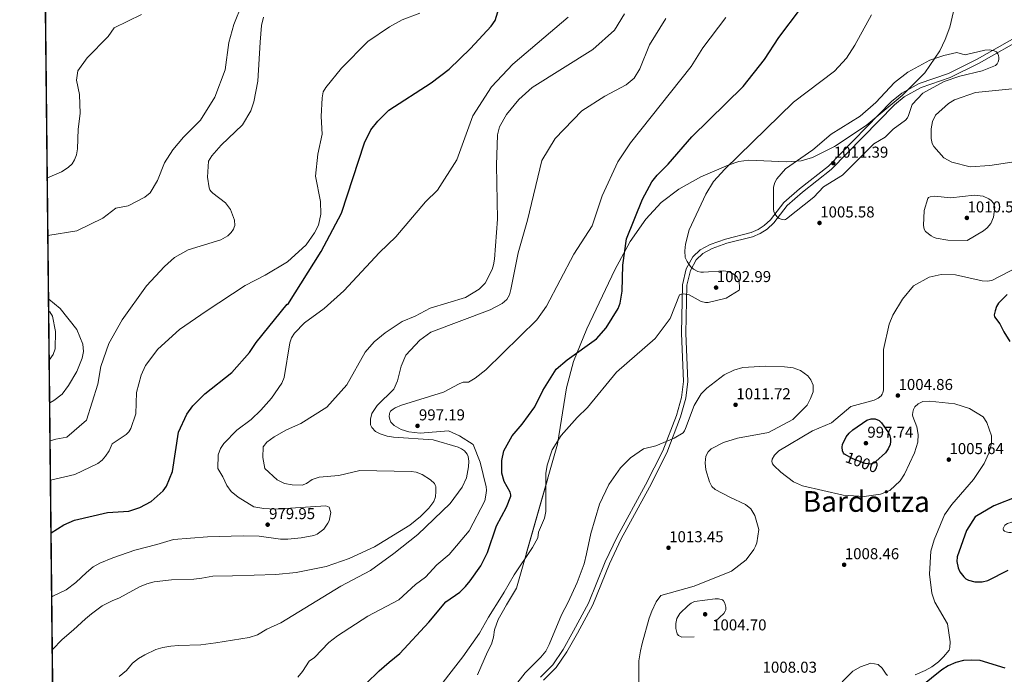
# Model space of a CAD drawing. Extents: x 573321 to 580191, y 738283 to 742986.
# Drawn here: x 573321 to 573989, y 740808 to 741252 of the extents above; entities that cross this region are included whole.
import ezdxf
from ezdxf.enums import TextEntityAlignment as Align

# ---------------------------------------------------------------- set-up
doc = ezdxf.new("R2010")
doc.units = 0
doc.header["$MEASUREMENT"] = 0
doc.linetypes.add('DGN Style 2', pattern=[77.38822, 46.432932, -30.955288])
doc.linetypes.add('DGN Style 3', pattern=[108.343508, 77.38822, -30.955288])
for name, color, linetype in [('Nivel 21', 7, 'Continuous'), ('Nivel 22', 7, 'Continuous'), ('Nivel 35', 7, 'Continuous'), ('Nivel 4', 7, 'Continuous'), ('Nivel 41', 7, 'Continuous'), ('Nivel 45', 7, 'Continuous'), ('Nivel 49', 7, 'Continuous'), ('Nivel 5', 7, 'Continuous'), ('Nivel 57', 7, 'Continuous'), ('Nivel 61', 7, 'Continuous'), ('Nivel 7', 7, 'Continuous')]:
    doc.layers.add(name, color=color, linetype=linetype)
doc.styles.add('Style-arial', font='arial.shx', dxfattribs={"bigfont": 'arialbig.shx'})
doc.styles.add('Style-ariali', font='ariali.shx', dxfattribs={"bigfont": 'arialibig.shx'})
doc.styles.add('Style-times', font='times.shx', dxfattribs={"bigfont": 'timesbig.shx'})

# ---------------------------------------------------------------- blocks, each defined once
blk = doc.blocks.new('5PATER')
at = {"layer": 'Nivel 7', "linetype": 'Continuous', "lineweight": 0}
h = blk.add_hatch(color=53, dxfattribs=at)
edge = h.paths.add_edge_path()
edge.add_ellipse((0, 0), major_axis=(-1.095731442945027, -1.110710700472634), ratio=0.9994222409660316, start_angle=0, end_angle=360)

msp = doc.modelspace()

# ---------------------------------------------------------------- linework, layer by layer
at = {"layer": 'Nivel 21', "color": 7, "linetype": 'Continuous', "lineweight": 0}
msp.add_polyline3d([(573674.4809999999, 740805.7609999999, 1010.49), (573682.841, 740814.081, 1011.01), (573689.801, 740824.4809999999, 1011.33), (573696.8800000001, 740837.1200000001, 1010), (573707.1070000001, 740856.0190000001, 1010), (573718.4169999999, 740883.949, 1010.156), (573726.4410000001, 740901.1440000001, 1011.146), (573745.683, 740936.257, 1010.996), (573757.3700000001, 740959.3859999999, 1010), (573766.6980000001, 740983.585, 1009.397), (573770.108, 740995.8119999999, 1009.046), (573771.523, 741006.6780000001, 1008.412), (573770.1359999999, 741039.355, 1006.169), (573770.79, 741072.352, 1005), (573773.3500000001, 741083.058, 1005), (573777.747, 741091.1769999999, 1005), (573782.878, 741096.01, 1005), (573789.7180000001, 741099.699, 1005), (573799.9469999999, 741103.3570000001, 1005.707), (573817.345, 741107.7930000001, 1007.825), (573822.1070000001, 741109.8230000001, 1008.427), (573826.325, 741112.5279999999, 1008.906), (573830.487, 741116.5050000001, 1009.503), (573839.6170000001, 741128.1599999999, 1010), (573850.351, 741137.5220000001, 1010), (573869.8489999999, 741152.889, 1010.904), (573912.717, 741196.71, 1010), (573919.649, 741202.4680000001, 1010), (573931.5900000001, 741209.1259999999, 1010), (573951.4850000001, 741215.8970000001, 1010), (573970.8999999999, 741225.5279999999, 1010), (574006.378, 741245.7930000001, 1006.995)], dxfattribs=at)
at = {"layer": 'Nivel 21', "color": 7, "linetype": 'DGN Style 3', "lineweight": 0}
msp.add_polyline3d([(573676.4709999999, 740803.6510000001, 1010.49), (573685.0900000001, 740812.2280000001, 1011.01), (573692.274, 740822.963, 1011.33), (573699.534, 740835.683, 1010), (573709.841, 740854.73, 1010), (573721.1840000001, 740882.743, 1010.189), (573729.1340000001, 740899.7790000001, 1011.338), (573748.3530000001, 740934.8500000001, 1011.034), (573760.131, 740958.159, 1010), (573769.5660000001, 740982.6340000001, 1009.657), (573773.0719999999, 740995.2080000001, 1009.278), (573774.5490000001, 741006.5460000001, 1008.695), (573773.155, 741039.389, 1006.355), (573773.8, 741071.966, 1005), (573776.192, 741081.969, 1005), (573780.169, 741089.3119999999, 1005), (573784.659, 741093.541, 1005), (573790.949, 741096.9340000001, 1005), (573800.8289999999, 741100.467, 1005.731), (573818.315, 741104.925, 1007.86), (573823.523, 741107.145, 1008.368), (573828.199, 741110.1440000001, 1008.911), (573832.7280000001, 741114.4720000001, 1009.534), (573841.8160000001, 741126.0730000001, 1010), (573852.2779999999, 741135.1980000001, 1010), (573871.8700000001, 741150.639, 1010.983), (573914.7649999999, 741194.4880000001, 1010), (573921.362, 741199.9680000001, 1010), (573932.821, 741206.3559999999, 1010), (573952.646, 741213.104, 1010), (573972.3200000001, 741222.8630000001, 1010), (574008.037, 741243.2650000001, 1006.855)], dxfattribs=at)
at = {"layer": 'Nivel 22', "color": 30, "linetype": 'DGN Style 2', "lineweight": 30, "elevation": 1000, "flags": 128}
msp.add_lwpolyline([(573902.173, 740952.1200000001), (573901.3500000001, 740951.352), (573898.369, 740950.467), (573894.787, 740950.854), (573886.3740000001, 740953.966), (573880.73, 740957.1170000001), (573880.683, 740957.1710000001)], dxfattribs=at)
at = {"layer": 'Nivel 35', "color": 92, "linetype": 'DGN Style 3', "lineweight": 0}
for points in [[(573954.7139999999, 741258.0390000001, 1006.624), (573952.244, 741247.4240000001, 1008.19), (573949.25, 741238.8740000001, 1009.178), (573945.608, 741231.3230000001, 1009.511), (573935.3360000001, 741216.3859999999, 1009.188), (573920.04, 741200.8840000001, 1008.231), (573895.601, 741180.5819999999, 1008.298), (573874.0020000001, 741166.277, 1009.445), (573858.9780000001, 741158.787, 1009.856), (573851.395, 741156.571, 1009.873), (573841.446, 741155.915, 1009.824), (573815.892, 741156.923, 1009.266), (573808.963, 741155.977, 1008.977), (573801.8260000001, 741153.645, 1008.594), (573783.243, 741145.689, 1007.225), (573768.3659999999, 741137.284, 1005.87), (573756.396, 741128.139, 1004.718), (573745.899, 741116.969, 1003.765), (573735.318, 741101.5819999999, 1002.896), (573724.814, 741082.5150000001, 1002.053)], [(573724.814, 741082.5150000001, 1002.053), (573705.8119999999, 741042.3489999999, 1000.965), (573696.926, 741020.118, 1000.999), (573692.1470000001, 741002.368, 1001.532), (573685.949, 740963.909, 1003.934), (573658.1599999999, 740866.1599999999, 1012.54), (573651.321, 740854.801, 1012.86), (573648.396, 740849.6240000001, 1012.868), (573645.6969999999, 740844.8470000001, 1012.876), (573643.287, 740837.9269999999, 1012.898), (573642.4140000001, 740832.9739999999, 1012.869), (573641.121, 740828.1610000001, 1012.82), (573638.521, 740822.9610000001, 1012.72), (573631.7209999999, 740807.361, 1012.66)]]:
    msp.add_polyline3d(points, dxfattribs=at)
at = {"layer": 'Nivel 4', "color": 30, "linetype": 'Continuous', "lineweight": 30, "flags": 128}
for points, elevation in [([(573342.189, 740903.7960000001), (573350.892, 740909.196), (573358.1030000001, 740912.463), (573380.521, 740917.4739999999), (573394.979, 740918.4369999999), (573402.4809999999, 740920.906), (573410.1059999999, 740925.0249999999), (573418.2550000001, 740932.274), (573420.5619999999, 740935.5190000001), (573424.517, 740945.467), (573428.54, 740972.209), (573434.274, 740984.352), (573438.318, 740989.9480000001), (573446.5430000001, 740998.277), (573464.8060000001, 741012.658), (573476.767, 741026.341), (573481.298, 741033.0449999999), (573502.4210000001, 741059.118), (573502.9569999999, 741058.8600000001), (573525.46, 741094.881), (573539.308, 741120.996), (573554.888, 741168.723), (573559.334, 741177.537), (573563.902, 741183.4169999999), (573571.341, 741190.8870000001), (573600.2479999999, 741209.469), (573612.3559999999, 741218.8389999999), (573626.8389999999, 741232.9070000001), (573640.8899999999, 741247.987), (573643.5349999999, 741251.9450000001), (573649.2949999999, 741270.523)], 975), ([(573556.041, 740801.361), (573564.9610000001, 740810.0009999999), (573571.561, 740815.841), (573578.801, 740821.6810000001), (573598.6300000001, 740843.1170000001), (573610.121, 740856.9610000001), (573619.5730000001, 740863.5079999999), (573623.5120000001, 740867.3840000001), (573626.686, 740871.243), (573633.814, 740881.331), (573638.3189999999, 740890.48), (573644.564, 740908.4650000001), (573651.435, 740921.2239999999), (573654.2649999999, 740928.619), (573654.2930000001, 740929.6170000001), (573654.108, 740930.538), (573653.746, 740931.4709999999), (573649.842, 740938.6510000001), (573648.135, 740944.233), (573648.098, 740952.872), (573649.46, 740959.422), (573655.0819999999, 740969.608), (573662.014, 740977.5), (573670.4539999999, 740989.4709999999), (573676.0449999999, 741000.369), (573685.1570000001, 741014.98), (573692.56, 741021.3300000001), (573712.433, 741035.646), (573718.9709999999, 741043.0190000001), (573727.067, 741056.247), (573728.436, 741059.79), (573729.77, 741067.986), (573730.271, 741085.6200000001), (573732.7, 741103.3940000001), (573743.7220000001, 741130.372), (573750.0789999999, 741142.139), (573753.565, 741146.8559999999), (573761.125, 741154.3090000001), (573777.0789999999, 741172.7320000001), (573811.9610000001, 741206.8940000001), (573826.396, 741225.307), (573836.311, 741240.2320000001), (573850.942, 741259.8470000001)], 1000), ([(573991.2239999999, 741065.689), (573985.44, 741059.763), (573984.092, 741057.5970000001), (573983.112, 741054.6740000001), (573982.5220000001, 741051.8759999999), (573982.631, 741050.4070000001), (573986.317, 741045.716), (573988.9010000001, 741040.237), (573993.1710000001, 741033.851)], 1000), ([(573998.2749999999, 740928.4739999999), (573982.102, 740922.179), (573969.4469999999, 740914.602), (573963.675, 740905.283), (573957.3530000001, 740887.341), (573957.1429999999, 740884.1980000001), (573957.895, 740880.0349999999), (573959.1699999999, 740877.1969999999), (573961.7690000001, 740873.8570000001), (573963.2080000001, 740872.5519999999), (573965.033, 740871.5689999999), (573969.294, 740870.4410000001), (573974.2760000001, 740870.4450000001), (573978.0430000001, 740871.385), (573991.8470000001, 740878.3970000001)], 1000), ([(573989.946, 740811.723), (573972.967, 740816.9310000001), (573967.158, 740817.3030000001), (573961.6540000001, 740816.966), (573956.3389999999, 740815.602), (573951.19, 740813.284), (573947.0009999999, 740810.561), (573932.841, 740799.4410000001)], 1000)]:
    msp.add_lwpolyline(points, dxfattribs=dict(at, elevation=elevation))
at = {"layer": 'Nivel 4', "color": 30, "linetype": 'DGN Style 3', "lineweight": 30, "elevation": 1000, "flags": 128}
msp.add_lwpolyline([(573880.683, 740957.1710000001), (573880.071, 740957.8700000001), (573879.4299999999, 740959.382), (573879.2, 740961.8729999999), (573879.4780000001, 740963.6640000001), (573881.8759999999, 740968.952), (573883.9750000001, 740971.5160000001), (573886.56, 740973.7520000001), (573896.085, 740980.321), (573898.8530000001, 740981.1669999999), (573901.6840000001, 740981.118), (573904.307, 740979.969), (573905.9639999999, 740978.44), (573910.663, 740971.6200000001), (573911.604, 740969.737), (573912.092, 740967.757), (573912.1370000001, 740965.726), (573911.78, 740963.727), (573910.436, 740960.7479999999), (573908.5549999999, 740958.0719999999), (573902.173, 740952.1200000001)], dxfattribs=at)
at = {"layer": 'Nivel 49', "color": 7, "linetype": 'Continuous', "lineweight": 0, "extrusion": (-0.05168146989463402, 0.03634061882363615, 0.9980021969379853), "elevation": -1714.089366909284, "flags": 128}
msp.add_lwpolyline([(-935616.1853686483, 42984.17408295593), (-937484.0234837821, 41638.13042125641), (-939473.0966533101, 44408.028128242)], dxfattribs=at)
at = {"layer": 'Nivel 5', "color": 30, "linetype": 'Continuous', "lineweight": 0, "flags": 128}
for points, elevation in [([(573340.037, 741105.7949999999), (573359.5800000001, 741108.8300000001), (573377.3060000001, 741117.4469999999), (573386.0619999999, 741124.2609999999), (573394.3940000001, 741125.837), (573405.7919999999, 741131.898), (573409.331, 741134.8389999999), (573414.344, 741143.2520000001), (573419.067, 741155.146), (573424.8060000001, 741163.871), (573432.1410000001, 741172.5549999999), (573443.5179999999, 741184.068), (573453.381, 741199.6969999999), (573460.2990000001, 741218.3030000001), (573462.9240000001, 741236.919), (573466.2150000001, 741249.1130000001), (573477.5800000001, 741277.5160000001)], 960), ([(573339.6200000001, 741144.967), (573349.2779999999, 741149.04), (573353.8130000001, 741151.9169999999), (573356.415, 741154.551), (573358.0390000001, 741157.074), (573359.338, 741160.558), (573360.088, 741164.645), (573360.45, 741177.9650000001), (573361.8389999999, 741188.6769999999), (573361.3489999999, 741201.601), (573359.3600000001, 741211.2690000001), (573360.2649999999, 741217.602), (573366.706, 741226.385), (573380.885, 741240.8910000001), (573384.8929999999, 741246.953), (573403.439, 741255.869)], 955), ([(573341.524, 740966.236), (573345.2450000001, 740967.3840000001), (573352.9380000001, 740968.679), (573366.1470000001, 740980.3459999999), (573373.7660000001, 741004.8670000001), (573375.896, 741016.7590000001), (573381.3430000001, 741032.388), (573390.2890000001, 741048.5789999999), (573407.004, 741071.5009999999), (573419.149, 741084.7760000001), (573426.03, 741090.783), (573435.2379999999, 741096.131), (573457.3060000001, 741102.8999999999), (573462.057, 741105.567), (573464.3470000001, 741107.733), (573465.9469999999, 741110.1000000001), (573466.4890000001, 741111.3870000001), (573466.777, 741112.6680000001), (573466.6640000001, 741116.2550000001), (573464.023, 741123.538), (573460.5789999999, 741127.94), (573451.852, 741134.5090000001), (573450.7690000001, 741135.6640000001), (573449.9979999999, 741136.865), (573449.5430000001, 741138.0519999999), (573448.2930000001, 741145.402), (573448.9909999999, 741156.3430000001), (573451.2309999999, 741159.9990000001), (573457.5190000001, 741167.1510000001), (573472.1270000001, 741180.868), (573477.835, 741190.4610000001), (573479.8300000001, 741196.4850000001), (573482.5220000001, 741210.5860000001), (573484.017, 741237.1980000001), (573485.003, 741248.439), (573486.3189999999, 741254.0959999999)], 965), ([(573341.808, 740939.5789999999), (573358.1640000001, 740943.361), (573373.8319999999, 740950.756), (573376.926, 740953.128), (573379.158, 740955.7720000001), (573381.615, 740959.4809999999), (573383.6440000001, 740964.2069999999), (573393.1240000001, 740970.6059999999), (573394.943, 740972.335), (573396.379, 740974.5320000001), (573399.666, 740984.5249999999), (573400.0549999999, 740999.0109999999), (573403.3800000001, 741010.967), (573406.3119999999, 741017.3659999999), (573414.675, 741028.442), (573429.406, 741041.9070000001), (573447.4909999999, 741054.4210000001), (573473.881, 741071.807), (573487.4820000001, 741078.7620000001), (573502.6229999999, 741087.7919999999), (573515.21, 741099.3400000001), (573521.0830000001, 741107.621), (573523.7420000001, 741112.7960000001), (573525.1780000001, 741120.3), (573525.1059999999, 741128.8470000001), (573521.7050000001, 741146.0050000001), (573523.1869999999, 741160.9450000001), (573526.185, 741174.6939999999), (573525.459, 741186.5719999999), (573526.084, 741199.308), (573526.9680000001, 741203.2779999999), (573528.656, 741206.2949999999), (573539.3090000001, 741219.44), (573557.2490000001, 741237.5619999999), (573571.9029999999, 741247.631), (573580.5619999999, 741252.291), (573592.4070000001, 741256.9210000001)], 970), ([(573342.652, 740860.263), (573343.4029999999, 740860.743), (573352.4809999999, 740865.041), (573358.9610000001, 740870.0009999999), (573366.2, 740876.908), (573370.7609999999, 740880.6410000001), (573375.145, 740883.0590000001), (573383.9439999999, 740886.787), (573399.1030000001, 740892.065), (573413.9610000001, 740895.841), (573425.321, 740899.121), (573448.321, 740900.9610000001), (573472.4410000001, 740901.7609999999), (573483.361, 740901.521), (573497.841, 740899.4410000001), (573502.8360000001, 740899.4720000001), (573511.8859999999, 740900.3319999999), (573520.4639999999, 740901.973), (573522.881, 740902.801), (573527.361, 740906.1610000001), (573530.0959999999, 740910.3219999999), (573530.841, 740912.0009999999), (573532.041, 740917.521), (573531.041, 740921.281), (573528.561, 740922.081), (573494.2, 740919.7479999999), (573486.629, 740920.3700000001), (573479.841, 740921.361), (573469.041, 740928.081), (573464.4410000001, 740931.9210000001), (573461.3910000001, 740935.8840000001), (573458.7609999999, 740941.841), (573455.3200000001, 740947.44), (573455.652, 740956.8360000001), (573457.1939999999, 740961.0460000001), (573459.4010000001, 740964.3870000001), (573468.2579999999, 740973.4750000001), (573477.8800000001, 740980.656), (573484.6129999999, 740987.1300000001), (573491.7239999999, 740995.3), (573498.7350000001, 741005.409), (573500.3800000001, 741009.3859999999), (573504.155, 741032.906), (573505.419, 741036.325), (573507.4550000001, 741039.408), (573514.0989999999, 741046.4099999999), (573527.473, 741056.199), (573540.804, 741068.105), (573565.003, 741094.3189999999), (573576.2420000001, 741104.9269999999), (573596.297, 741128.565), (573604.4709999999, 741136.54), (573617.564, 741157.152), (573628.3659999999, 741187.172), (573641.1880000001, 741206.679), (573655.659, 741222.2579999999), (573693.1599999999, 741254.179)], 980), ([(573343.034, 740824.4569999999), (573349.6669999999, 740831.1980000001), (573357.3659999999, 740837.773), (573365.4010000001, 740845.281), (573369.521, 740848.801), (573376.841, 740854.081), (573383.561, 740857.601), (573388.4809999999, 740859.521), (573402.2660000001, 740866.987), (573407.1610000001, 740869.121), (573412.01, 740870.368), (573423.881, 740871.9210000001), (573439.081, 740872.321), (573444.4410000001, 740872.9610000001), (573451.9610000001, 740874.4010000001), (573465.2, 740874.56), (573494.7320000001, 740875.3630000001), (573508.436, 740876.723), (573528.851, 740880.908), (573544.4539999999, 740886.27), (573561.7520000001, 740894.138), (573585.6340000001, 740909.0660000001), (573592.913, 740914.747), (573598.642, 740920.456), (573601.8840000001, 740924.9750000001), (573603.0320000001, 740928.294), (573603.4480000001, 740931.932), (573603.284, 740935.166), (573602.949, 740936.1980000001), (573602.3589999999, 740937.1869999999), (573599.6969999999, 740939.8), (573594.033, 740943.372), (573589.9410000001, 740944.8970000001), (573586.5360000001, 740945.415), (573551.818, 740946.155), (573537.449, 740942.781), (573524.075, 740941.604), (573519.399, 740940.017), (573515.4950000001, 740937.1710000001), (573512.611, 740936.2490000001), (573505.744, 740936.2849999999), (573500.662, 740937.2790000001), (573495.686, 740939.845), (573487.3289999999, 740947.5009999999), (573485.804, 740954.885), (573486.203, 740962.23), (573488.6499999999, 740965.321), (573493.4809999999, 740968.9310000001), (573501.9140000001, 740973.7930000001), (573511.7339999999, 740978.0549999999), (573529.456, 740989.129), (573542.9380000001, 741004.216), (573555.369, 741026.521), (573561.483, 741033.5120000001), (573568.9879999999, 741039.669), (573580.423, 741047.3970000001), (573589.3559999999, 741050.915), (573599.6000000001, 741056.422), (573623.4639999999, 741063.6400000001), (573632.685, 741069.342), (573636.861, 741073.2720000001), (573641.513, 741082.686), (573642.568, 741085.7679999999), (573643.1370000001, 741089.6240000001), (573645.2649999999, 741116.8970000001), (573644.612, 741153.5079999999), (573645.2849999999, 741174.277), (573646.648, 741179.5619999999), (573651.358, 741188.075), (573659.784, 741198.095), (573668.659, 741206.301), (573709.916, 741232.041), (573724.75, 741245.2919999999), (573731.524, 741256.4369999999)], 985), ([(573509.601, 740805.6810000001), (573512.8, 740809.533), (573517.3200000001, 740816.56), (573520.9180000001, 740819.0889999999), (573530.7490000001, 740829.26), (573536.6640000001, 740833.7320000001), (573557.145, 740847.119), (573578.182, 740858.2220000001), (573589.548, 740868.5689999999), (573596.3559999999, 740873.7069999999), (573604, 740882.057), (573612.446, 740889.0020000001), (573625.9099999999, 740905.145), (573636.578, 740925.4709999999), (573637.6270000001, 740930.6710000001), (573637.74, 740932.811), (573637.5009999999, 740934.926), (573633.3570000001, 740951.7390000001), (573628.652, 740963.719), (573619.4070000001, 740969.689), (573612.0320000001, 740973.0430000001), (573592.6510000001, 740971.534), (573585.0630000001, 740972.3459999999), (573579.771, 740973.9720000001), (573575.088, 740976.568), (573572.8319999999, 740978.9920000001), (573572.0590000001, 740980.8019999999), (573571.726, 740982.6980000001), (573571.8829999999, 740984.585), (573572.19, 740985.537), (573572.6799999999, 740986.426), (573573.378, 740987.206), (573574.308, 740987.889), (573575.743, 740988.646), (573580.132, 740990.557), (573608.5009999999, 740999.3030000001), (573619.1740000001, 741004.9950000001), (573621.997, 741006.034), (573625.425, 741006.2209999999), (573630.0590000001, 741008.845), (573637.2609999999, 741014.527), (573671.919, 741048.4850000001), (573678.494, 741057.827), (573697.0689999999, 741093.1410000001), (573709.5630000001, 741112.4480000001), (573716.3430000001, 741132.6240000001), (573727.0260000001, 741155.7590000001), (573735.521, 741168.673), (573776.71, 741220.679), (573784.6939999999, 741233.2050000001), (573800.2590000001, 741253.851)], 995), ([(573672.52, 740900.3200000001), (573673.1240000001, 740904.28), (573677.0560000001, 740913.638), (573678.017, 740918.1869999999), (573678.135, 740943.9780000001), (573679.041, 740949.7250000001), (573682.398, 740960.0930000001), (573688.45, 740969.9099999999), (573699.2280000001, 740982.1939999999), (573706.395, 740988.906), (573726.077, 741012.9979999999), (573752.156, 741035.716), (573762.351, 741049.402), (573768.8929999999, 741065.446), (573771.406, 741066.0660000001), (573775.379, 741065.557), (573783.5800000001, 741061.013), (573786.405, 741060.1950000001), (573788.2760000001, 741060.247), (573800.398, 741063.2180000001), (573809.2150000001, 741068.587), (573809.5349999999, 741069.28), (573809.5660000001, 741071.5560000001), (573809.1769999999, 741075.236), (573807.929, 741077.4040000001), (573806.6980000001, 741078.628), (573805.1089999999, 741079.726), (573801.541, 741081.2690000001), (573798.8019999999, 741081.811), (573785.1699999999, 741080.7650000001), (573783.2849999999, 741080.8260000001), (573781.28, 741081.2960000001), (573778.3300000001, 741082.7960000001), (573776.2420000001, 741084.7860000001), (573773.8800000001, 741088.067), (573772.7039999999, 741090.929), (573772.453, 741095.3360000001), (573772.95, 741099.8389999999), (573775.3870000001, 741109.656), (573786.7320000001, 741133.7450000001), (573791.962, 741142.557), (573799.496, 741150.868), (573846.1799999999, 741196.4639999999), (573874.017, 741217.5150000001), (573882.0560000001, 741226.331), (573887.835, 741235.108), (573899.128, 741255.7150000001)], 1005), ([(573388.4410000001, 740806.2409999999), (573393.281, 740810.2409999999), (573397.521, 740815.2010000001), (573401.5020000001, 740818.3090000001), (573405.7479999999, 740820.9610000001), (573413.2409999999, 740824.4010000001), (573418.0290000001, 740825.844), (573423.331, 740826.7550000001), (573428.7, 740827.2620000001), (573443.801, 740827.6810000001), (573453.962, 740829.0419999999), (573476.6370000001, 740832.717), (573482.1710000001, 740834.557), (573488.585, 740838.396), (573498.0320000001, 740842.6510000001), (573538.8729999999, 740867.6170000001), (573559.06, 740878.095), (573574.871, 740889.601), (573591.1200000001, 740902.7050000001), (573613.0149999999, 740923.6140000001), (573621.2790000001, 740934.868), (573624.2520000001, 740941.03), (573625.527, 740948.6869999999), (573625.703, 740952.5549999999), (573625.6129999999, 740954.064), (573625.2479999999, 740955.567), (573624.5689999999, 740957.122), (573622.7180000001, 740959.399), (573620.8060000001, 740960.7720000001), (573618.45, 740961.862), (573601.4920000001, 740967.0460000001), (573574.564, 740968.6710000001), (573570.2520000001, 740969.4070000001), (573565.51, 740971.095), (573562.3400000001, 740972.619), (573559.852, 740975.314), (573559.091, 740977.044), (573558.913, 740979.0220000001), (573559.087, 740981.0460000001), (573559.952, 740984.7720000001), (573563.605, 740990.3), (573574.8729999999, 741001.419), (573577.4040000001, 741007.1200000001), (573579.791, 741017.017), (573582.994, 741024.3999999999), (573592.456, 741034.618), (573600.034, 741040.0700000001), (573640.152, 741055.3119999999), (573648.402, 741059.6000000001), (573651.4839999999, 741062.331), (573653.2620000001, 741065.5460000001), (573654.307, 741069.138), (573659.21, 741094.054), (573665.683, 741116.0989999999), (573675.23, 741156.628), (573684.435, 741171.686), (573702.4110000001, 741190.4750000001), (573718.04, 741200.3300000001), (573732.632, 741208.142), (573737.994, 741212.6070000001), (573741.7490000001, 741218.942), (573748.396, 741235.361), (573759.547, 741253.1270000001)], 990), ([(573963.6340000001, 741228.71), (573975.98, 741231.74), (573979.415, 741231.8500000001), (573982.524, 741231.2609999999), (573983.956, 741230.4610000001), (573984.875, 741229.294), (573985.361, 741228.027), (573985.584, 741226.6510000001), (573985.51, 741225.244), (573985.112, 741223.808), (573984.3559999999, 741222.354), (573983.264, 741221.166), (573974.324, 741217.584), (573959.1980000001, 741213.9990000001), (573948.435, 741210.311), (573934.061, 741202.405), (573926.7379999999, 741194.6669999999), (573924.3659999999, 741187.317), (573923.5760000001, 741185.6329999999), (573922.3330000001, 741184.078), (573913.8670000001, 741177.9210000001), (573908.345, 741172.6680000001), (573900.729, 741168.078), (573879.423, 741146.78), (573866.534, 741138.922), (573859.926, 741131.774), (573841.352, 741117.0390000001), (573840.8119999999, 741116.7280000001), (573839.834, 741116.4580000001), (573838.436, 741116.5490000001), (573836.405, 741117.3630000001), (573835.0689999999, 741118.415), (573833.548, 741120.567), (573832.9439999999, 741122.0460000001), (573832.6329999999, 741123.592), (573832.574, 741138.6680000001), (573833.4850000001, 741141.8829999999), (573834.811, 741144.2660000001), (573840.854, 741151.02), (573859.283, 741164.031), (573871.6610000001, 741174.544), (573891.402, 741186.7749999999), (573902.0830000001, 741196.172), (573914.702, 741209.798), (573923.851, 741216.658), (573938.7409999999, 741224.8260000001), (573948.341, 741228.118), (573957.034, 741230.054), (573961.0050000001, 741228.9029999999), (573961.994, 741228.659), (573962.973, 741228.6000000001), (573963.6340000001, 741228.71)], 1010), ([(573996.987, 741205.5590000001), (573969.811, 741203.0009999999), (573955.4750000001, 741198.038), (573951.368, 741195.463), (573942.6640000001, 741187.5160000001), (573940.4990000001, 741183.1159999999), (573939.56, 741178.173), (573939.5959999999, 741171.6610000001), (573940.3910000001, 741168.3030000001), (573941.396, 741166.146), (573948.358, 741158.5789999999), (573953.639, 741155.5490000001), (573966.2, 741152.354), (573979.521, 741153.274), (573995.9269999999, 741155.8470000001)], 1005), ([(573953.054, 741131.4469999999), (573968.7479999999, 741133.287), (573974.9040000001, 741132.5619999999), (573978.8400000001, 741130.7849999999), (573980.3219999999, 741129.5349999999), (573981.8589999999, 741127.6370000001), (573982.4920000001, 741126.416), (573982.8870000001, 741124.977), (573982.004, 741118.3090000001), (573980.112, 741113.9539999999), (573977.699, 741110.979), (573975.25, 741109.0079999999), (573964.067, 741102.4780000001), (573951.0009999999, 741102.655), (573943.094, 741103.9269999999), (573941.226, 741104.604), (573939.5590000001, 741105.55), (573935.736, 741108.5959999999), (573934.9010000001, 741110.102), (573934.412, 741112.5660000001), (573935.007, 741122.818), (573937.3929999999, 741130.966), (573937.9469999999, 741131.53), (573938.9310000001, 741131.9569999999), (573941.913, 741132.5160000001), (573953.054, 741131.4469999999)], 1010), ([(574004.935, 741087.7450000001), (573980.9450000001, 741075.227), (573977.736, 741074.8090000001), (573974.2790000001, 741075.0320000001), (573956.226, 741079.1340000001), (573946.534, 741079.1910000001), (573938.3319999999, 741077.355), (573927.663, 741071.506), (573920.253, 741062.605), (573913.631, 741051.6799999999), (573911.149, 741045.469), (573907.304, 741028.284), (573907.236, 741000.976), (573906.905, 740998.909), (573906.4169999999, 740997.8589999999), (573905.7110000001, 740996.8840000001), (573903.7450000001, 740995.1950000001), (573900.966, 740993.8829999999), (573885.1470000001, 740989.4979999999), (573871.915, 740978.476), (573859.0590000001, 740973.0930000001), (573836.1510000001, 740959.479), (573833.2280000001, 740956.6140000001), (573831.638, 740953.7760000001), (573831.4750000001, 740952.145), (573831.936, 740950.7220000001), (573832.7660000001, 740949.4839999999), (573837.605, 740944.993), (573846.233, 740938.48), (573852.352, 740935.683), (573880.004, 740929.3640000001), (573894.226, 740928.459), (573905.142, 740929.919), (573911.602, 740932.523), (573918.5860000001, 740939.179), (573921.479, 740943.534), (573928.2239999999, 740958.013), (573930.5660000001, 740965.3189999999), (573930.791, 740970.581), (573929.881, 740975.781), (573927.284, 740982.8289999999), (573927.0660000001, 740983.8840000001), (573927.1240000001, 740985.827), (573927.6950000001, 740987.6440000001), (573928.6410000001, 740989.3300000001), (573930.757, 740991.4140000001), (573934.101, 740992.875)], 1005), ([(573341.2479999999, 740992.1089999999), (573344.0989999999, 740993.5660000001), (573349.5519999999, 740998.0789999999), (573354.01, 741003.8940000001), (573359.6329999999, 741013.449), (573363.338, 741022.54), (573364.044, 741026.878), (573363.6059999999, 741032.0160000001), (573359.7250000001, 741041.976), (573348.1910000001, 741056.185), (573340.497, 741062.581)], 960), ([(573340.94, 741021.0419999999), (573343.594, 741024.905), (573344.915, 741028.757), (573345.1510000001, 741040.4880000001), (573343.1399999999, 741050.9480000001), (573341.3030000001, 741053.8160000001), (573340.585, 741054.399)], 955), ([(573656.7209999999, 740799.4410000001), (573663.9010000001, 740808.7409999999), (573674.561, 740819.361), (573678.0009999999, 740823.361), (573680.2150000001, 740827.855), (573688.6410000001, 740848.0009999999), (573693.281, 740856.6410000001), (573699.321, 740870.081), (573704.1370000001, 740882.7390000001), (573705.601, 740889.521), (573708.574, 740903.328), (573714.4029999999, 740923.3), (573720.896, 740936.6950000001), (573728.818, 740947.912), (573735.612, 740954.75), (573744.3929999999, 740960.815), (573752.8160000001, 740962.865), (573765.2760000001, 740967.9920000001), (573771.236, 740971.7990000001), (573772.2390000001, 740973.102), (573772.9140000001, 740974.5519999999), (573778.6780000001, 740990.1939999999), (573783.6089999999, 740998.087), (573787.433, 741001.9909999999), (573799.057, 741011.038), (573805.679, 741014.3319999999), (573811.8430000001, 741016.152), (573827.1440000001, 741016.969), (573839.979, 741016.574), (573846.0009999999, 741015.8060000001), (573850.8600000001, 741014.0560000001), (573855.8430000001, 741010.5), (573858.031, 741007.7749999999), (573859.5279999999, 741004.1300000001), (573859.5160000001, 740999.655), (573857.827, 740994.9210000001), (573855.3589999999, 740990.5789999999), (573845.798, 740980.726), (573829.247, 740971.834), (573808.119, 740968.0460000001), (573798.6669999999, 740965.165), (573790.2649999999, 740960.8430000001), (573788.3570000001, 740958.8330000001), (573786.729, 740955.956), (573786.254, 740951.355), (573786.602, 740946.4880000001), (573789.0719999999, 740938.328), (573790.834, 740935.19), (573792.9879999999, 740933.3), (573802.898, 740927.9040000001), (573813.588, 740923.064), (573817.1129999999, 740919.9580000001), (573819.8740000001, 740915.618), (573822.6840000001, 740905.963), (573821.247, 740897.0460000001), (573820.3940000001, 740894.635), (573819.1810000001, 740892.531), (573813.9550000001, 740885.298), (573804.1669999999, 740877.6799999999), (573778.656, 740867.4099999999), (573756.0800000001, 740861.2790000001)], 1010), ([(573934.101, 740992.875), (573938.604, 740993.301), (573955.81, 740991.3200000001), (573965.584, 740988.185), (573974.881, 740982.5490000001), (573977.371, 740978.756), (573980.558, 740969.7380000001), (573980.628, 740964.4040000001), (573978.896, 740957.973), (573975.6869999999, 740950.865), (573968.494, 740940.065), (573953.699, 740923.0090000001), (573948.6259999999, 740915.9210000001), (573941.5970000001, 740898.9839999999), (573939.4979999999, 740891.369), (573938.507, 740875.577), (573940.102, 740862.8389999999), (573942.209, 740856.7220000001), (573950.655, 740841.8489999999), (573952.6399999999, 740829.6799999999), (573952.321, 740825.7609999999), (573951.8060000001, 740824.0009999999), (573948.094, 740819.4850000001), (573944.521, 740816.0009999999), (573940.041, 740812.7209999999), (573935.521, 740810.2409999999), (573928.7209999999, 740807.308)], 1005), ([(573600.4410000001, 740792.081), (573621.6810000001, 740819.4410000001), (573633.081, 740835.521), (573639.2010000001, 740846.4809999999), (573647.892, 740860.4010000001), (573649.7930000001, 740863.446), (573656.4809999999, 740875.2010000001), (573668.932, 740893.709), (573672.52, 740900.3200000001)], 1005), ([(573756.0800000001, 740861.2790000001), (573753.0009999999, 740856.801), (573749.9610000001, 740850.4809999999), (573748.2050000001, 740845.797), (573743.4010000001, 740828.4809999999), (573742.283, 740823.6100000001), (573741.2860000001, 740816.881), (573741.1610000001, 740802.0009999999)], 1010), ([(573910.0009999999, 740806.801), (573909.0689999999, 740807.6400000001), (573906.361, 740811.841), (573903.5560000001, 740814.372), (573898.6410000001, 740815.2010000001), (573891.642, 740812.8200000001), (573886.423, 740809.713), (573879.121, 740802.4809999999)], 1005)]:
    msp.add_lwpolyline(points, dxfattribs=dict(at, elevation=elevation))
at = {"layer": 'Nivel 5', "color": 30, "linetype": 'DGN Style 3', "lineweight": 0, "flags": 128}
for points, elevation in [([(573989.712, 740908.858), (573991.531, 740910.1270000001), (573994.487, 740910.9780000001), (573996.203, 740910.8940000001), (573996.976, 740910.4780000001), (573997.4029999999, 740909.7409999999), (573996.5120000001, 740905.388), (573995.841, 740904.6089999999), (573994.946, 740904.159), (573993.8060000001, 740903.9340000001), (573992.462, 740903.912), (573990.47, 740904.406), (573989.5020000001, 740904.8929999999), (573988.7339999999, 740905.676), (573988.575, 740905.9310000001), (573988.5009999999, 740906.675), (573989.712, 740908.858)], 995), ([(573778.6939999999, 740833.1240000001), (573770.3600000001, 740832.9340000001), (573768.9180000001, 740833.4340000001), (573768.088, 740833.9890000001), (573767.2069999999, 740835.085), (573766.2010000001, 740838.675), (573766.19, 740842.1070000001), (573767.023, 740845.479), (573769.024, 740849.024), (573774.6869999999, 740854.385), (573776.598, 740855.896), (573778.9469999999, 740857.121), (573793.0149999999, 740858.9010000001), (573795.173, 740858.8859999999), (573796.176, 740858.7690000001), (573797.1359999999, 740858.5150000001), (573797.8759999999, 740858.1570000001), (573798.6540000001, 740857.521), (573799.6540000001, 740855.994), (573800.31, 740853.3019999999), (573800.1699999999, 740851.514), (573799.851, 740850.5630000001), (573798.848, 740848.996), (573785.9539999999, 740836.8160000001), (573782.578, 740834.5700000001), (573778.6939999999, 740833.1240000001)], 1005)]:
    msp.add_lwpolyline(points, dxfattribs=dict(at, elevation=elevation))
at = {"layer": 'Nivel 57', "color": 92, "linetype": 'DGN Style 3', "lineweight": 0}
for points in [[(576726.22, 742947.0900000001, 1095), (573320.8200000001, 742910.06, 920), (573345.324, 740609.4469999999, 1005.042)], [(573631.7209999999, 740807.361, 1012.66), (573638.521, 740822.9610000001, 1012.72), (573641.121, 740828.1610000001, 1012.82), (573642.4140000001, 740832.9739999999, 1012.869), (573643.287, 740837.9269999999, 1012.898), (573645.6969999999, 740844.8470000001, 1012.876), (573648.396, 740849.6240000001, 1012.868), (573651.321, 740854.801, 1012.86), (573658.1599999999, 740866.1599999999, 1012.54), (573685.949, 740963.909, 1003.934), (573692.1470000001, 741002.368, 1001.532), (573696.926, 741020.118, 1000.999), (573705.8119999999, 741042.3489999999, 1000.965), (573724.814, 741082.5150000001, 1002.053), (573735.318, 741101.5819999999, 1002.896), (573745.899, 741116.969, 1003.765), (573756.396, 741128.139, 1004.718), (573768.3659999999, 741137.284, 1005.87), (573783.243, 741145.689, 1007.225), (573801.8260000001, 741153.645, 1008.594), (573808.963, 741155.977, 1008.977), (573815.892, 741156.923, 1009.266), (573841.446, 741155.915, 1009.824), (573851.395, 741156.571, 1009.873), (573858.9780000001, 741158.787, 1009.856), (573874.0020000001, 741166.277, 1009.445), (573895.601, 741180.5819999999, 1008.298), (573920.04, 741200.8840000001, 1008.231), (573935.3360000001, 741216.3859999999, 1009.188), (573945.608, 741231.3230000001, 1009.511), (573949.25, 741238.8740000001, 1009.178), (573952.244, 741247.4240000001, 1008.19), (573954.7139999999, 741258.0390000001, 1006.624)]]:
    msp.add_polyline3d(points, dxfattribs=at)
at = {"layer": 'Nivel 61', "color": 7, "linetype": 'Continuous', "lineweight": 30, "flags": 128}
msp.add_lwpolyline([(573320.8200000001, 742910.06), (576726.22, 742947.0900000001), (580131.6599999999, 742985.8400000001), (580158.5700000001, 740672.44), (580185.47, 738359.0700000001), (576777.77, 738320.3200000001), (573370.0800000001, 738283.26), (573345.46, 740596.6599999999)], close=True, dxfattribs=at)

# ---------------------------------------------------------------- block references
at = {"layer": 'Nivel 7', "color": 53, "linetype": 'Continuous', "lineweight": 0}
for p in [(573873.182, 741154.8999999999, 1011.386), (573863.8729999999, 741114.2779999999, 1005.581), (573963.8899999999, 741117.702, 1010.582), (573793.622, 741070.3659999999, 1002.992), (573917.047, 740997.038, 1004.855), (573806.869, 740990.737, 1011.719), (573590.922, 740976.422, 997.186), (573895.3670000001, 740964.6370000001, 997.735), (573951.622, 740953.49, 1005.639), (573489.1910000001, 740909.3049999999, 979.946), (573761.328, 740893.6200000001, 1013.445), (573880.5619999999, 740882.0590000001, 1008.464), (573786.1880000001, 740848.4029999999, 1004.698)]:
    msp.add_blockref('5PATER', p, dxfattribs=at)

# ---------------------------------------------------------------- texts
at = {"layer": 'Nivel 41', "color": 7, "linetype": 'Continuous', "lineweight": 0, "style": 'Style-arial'}
for s, p in [('1011.39', (573873.6340000001, 741158.6499999999, 1011.386)), ('1010.58', (573964.342, 741121.452, 1010.582)), ('1005.58', (573864.325, 741118.0279999999, 1005.581)), ('1002.99', (573794.074, 741074.1159999999, 1002.992)), ('1004.86', (573917.4990000001, 741000.788, 1004.855)), ('1011.72', (573807.392, 740994.487, 1011.719)), ('997.19', (573591.8840000001, 740980.172, 997.186)), ('997.74', (573896.328, 740968.3870000001, 997.735)), ('1005.64', (573952.074, 740957.24, 1005.639)), ('979.95', (573490.152, 740913.0549999999, 979.946)), ('1013.45', (573761.78, 740897.3700000001, 1013.445)), ('1008.46', (573881.014, 740885.8090000001, 1008.464)), ('1004.70', (573790.9369999999, 740837.4720000001, 1004.698)), ('1008.03', (573825.196, 740808.7069999999, 1008.032))]:
    msp.add_text(s, height=7.5, dxfattribs=at).set_placement(p)
at = {"layer": 'Nivel 41', "color": 7, "linetype": 'Continuous', "lineweight": 0, "style": 'Style-ariali'}
msp.add_text('1000', height=7.5, rotation=339.7003786178104, dxfattribs=at).set_placement((573892.6700828283, 740951.637045508, 1000), align=Align.MIDDLE_CENTER)
at = {"layer": 'Nivel 45', "color": 7, "linetype": 'Continuous', "lineweight": 0, "style": 'Style-times'}
msp.add_text('Bardoitza', height=13.999998, rotation=359.8730000234764, dxfattribs=at).set_placement((573895.6239282466, 740925.0110320975, 1005.311), align=Align.MIDDLE_CENTER)

doc.saveas('drawing.dxf')
